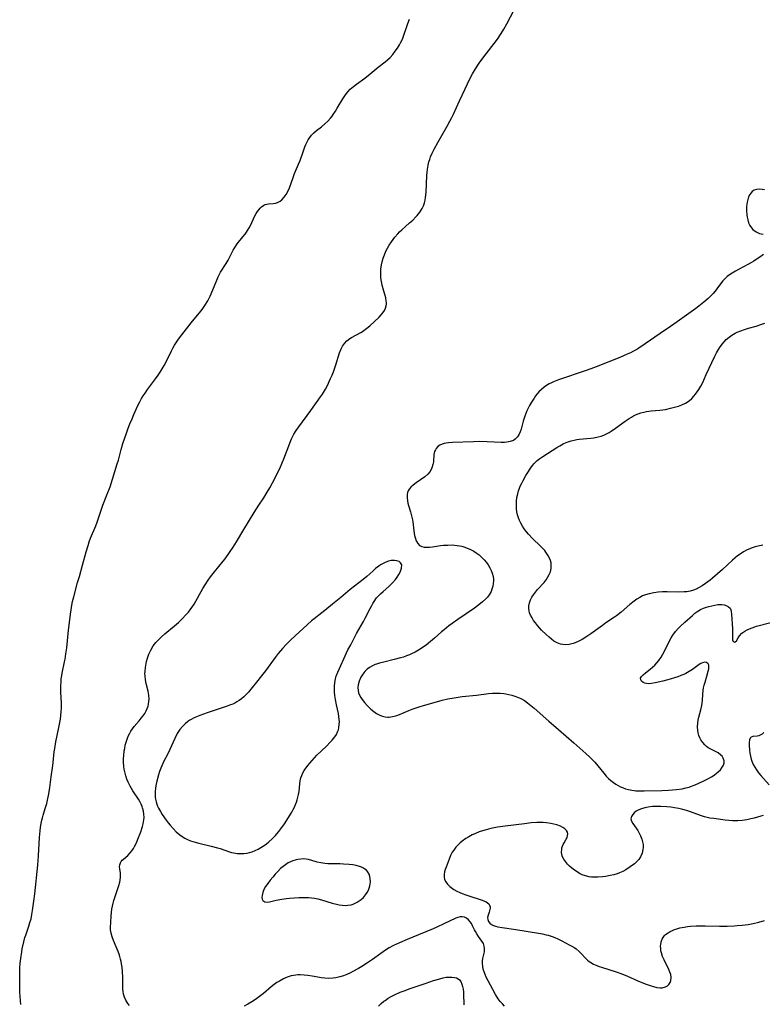
# Model space of a CAD drawing. Units: inches. Extents: x 2082996 to 2084923, y 270402 to 271606.
# Drawn here: x 2083108 to 2083263, y 270818 to 271025 of the extents above; entities that cross this region are included whole.
import ezdxf

# ---------------------------------------------------------------- set-up
doc = ezdxf.new("R2010")
doc.units = ezdxf.units.IN
doc.header["$MEASUREMENT"] = 0
doc.layers.add('c_34_T11S_R19E', color=12, linetype='Continuous')

msp = doc.modelspace()

# ---------------------------------------------------------------- linework, layer by layer
at = {"layer": 'c_34_T11S_R19E'}
for points in [[(2083130.77, 270818.26, 830), (2083130.4, 270818.68, 830), (2083129.97, 270819.35, 830), (2083129.7, 270819.98, 830), (2083129.51, 270820.64, 830), (2083129.42, 270821.16, 830), (2083129.36, 270821.64, 830), (2083129.33, 270822.31, 830), (2083129.33, 270824.08, 830), (2083129.29, 270825.36, 830), (2083129.21, 270826.29, 830), (2083129.11, 270826.96, 830), (2083129.01, 270827.46, 830), (2083128.88, 270827.95, 830), (2083128.64, 270828.77, 830), (2083128.37, 270829.57, 830), (2083127.98, 270830.52, 830), (2083127.37, 270831.89, 830), (2083127.09, 270832.64, 830), (2083126.88, 270833.4, 830), (2083126.8, 270834.11, 830), (2083126.78, 270834.59, 830), (2083126.81, 270835.67, 830), (2083126.9, 270836.96, 830), (2083126.98, 270837.74, 830), (2083127.07, 270838.41, 830), (2083127.19, 270839.08, 830), (2083127.33, 270839.65, 830), (2083127.49, 270840.21, 830), (2083128.5, 270843.38, 830), (2083128.71, 270844.1, 830), (2083128.82, 270844.58, 830), (2083128.88, 270845.03, 830), (2083128.9, 270845.52, 830), (2083128.87, 270845.97, 830), (2083128.73, 270846.84, 830), (2083128.68, 270847.32, 830), (2083128.71, 270847.74, 830), (2083128.86, 270848.15, 830), (2083129.02, 270848.41, 830), (2083129.25, 270848.68, 830), (2083129.49, 270848.92, 830), (2083130.38, 270849.7, 830), (2083130.92, 270850.25, 830), (2083131.25, 270850.67, 830), (2083131.56, 270851.13, 830), (2083131.81, 270851.55, 830), (2083132.19, 270852.29, 830), (2083132.53, 270853.08, 830), (2083133.12, 270854.6, 830), (2083133.5, 270855.74, 830), (2083133.65, 270856.33, 830), (2083133.79, 270857.11, 830), (2083133.82, 270857.65, 830), (2083133.78, 270858.31, 830), (2083133.67, 270858.97, 830), (2083133.5, 270859.63, 830), (2083133.4, 270859.92, 830), (2083133.19, 270860.44, 830), (2083132.93, 270860.95, 830), (2083132.63, 270861.48, 830), (2083131.47, 270863.2, 830), (2083130.89, 270864.2, 830), (2083130.47, 270865.03, 830), (2083130.2, 270865.68, 830), (2083129.98, 270866.33, 830), (2083129.75, 270867.22, 830), (2083129.66, 270867.76, 830), (2083129.59, 270868.3, 830), (2083129.53, 270869.19, 830), (2083129.53, 270870.09, 830), (2083129.56, 270870.58, 830), (2083129.67, 270871.58, 830), (2083129.75, 270872.09, 830), (2083129.88, 270872.75, 830), (2083130.1, 270873.6, 830), (2083130.31, 270874.23, 830), (2083130.56, 270874.83, 830), (2083130.79, 270875.27, 830), (2083131.03, 270875.7, 830), (2083131.37, 270876.2, 830), (2083131.73, 270876.67, 830), (2083132.75, 270877.86, 830), (2083133.22, 270878.42, 830), (2083133.54, 270878.85, 830), (2083133.93, 270879.43, 830), (2083134.23, 270879.95, 830), (2083134.48, 270880.48, 830), (2083134.64, 270880.92, 830), (2083134.75, 270881.38, 830), (2083134.82, 270881.91, 830), (2083134.84, 270882.45, 830), (2083134.77, 270883.28, 830), (2083134.64, 270884.08, 830), (2083134.26, 270885.71, 830), (2083134.11, 270886.46, 830), (2083134, 270887.28, 830), (2083133.99, 270887.74, 830), (2083134, 270888.21, 830), (2083134.09, 270889.04, 830), (2083134.24, 270889.87, 830), (2083134.34, 270890.3, 830), (2083134.54, 270891.01, 830), (2083134.81, 270891.82, 830), (2083135.21, 270892.71, 830), (2083135.74, 270893.59, 830), (2083136.3, 270894.3, 830), (2083136.87, 270894.9, 830), (2083137.48, 270895.48, 830), (2083138.16, 270896.08, 830), (2083140.2, 270897.76, 830), (2083141.03, 270898.5, 830), (2083141.85, 270899.3, 830), (2083142.5, 270899.99, 830), (2083143.09, 270900.68, 830), (2083143.46, 270901.14, 830), (2083143.8, 270901.61, 830), (2083144.29, 270902.35, 830), (2083144.64, 270902.96, 830), (2083145.76, 270905.01, 830), (2083146.1, 270905.59, 830), (2083146.62, 270906.41, 830), (2083147.26, 270907.35, 830), (2083147.75, 270908.03, 830), (2083148.53, 270909.07, 830), (2083150.36, 270911.3, 830), (2083150.77, 270911.83, 830), (2083151.72, 270913.12, 830), (2083152.49, 270914.28, 830), (2083153.16, 270915.37, 830), (2083154.68, 270917.95, 830), (2083156.86, 270921.5, 830), (2083157.86, 270923.08, 830), (2083158.87, 270924.62, 830), (2083159.6, 270925.76, 830), (2083160.16, 270926.7, 830), (2083160.73, 270927.73, 830), (2083161.61, 270929.46, 830), (2083162.38, 270931.11, 830), (2083163.07, 270932.77, 830), (2083164.1, 270935.51, 830), (2083164.39, 270936.24, 830), (2083164.7, 270936.96, 830), (2083165.18, 270937.91, 830), (2083165.66, 270938.71, 830), (2083166.18, 270939.48, 830), (2083168.71, 270942.88, 830), (2083170.78, 270945.75, 830), (2083171.17, 270946.35, 830), (2083171.77, 270947.36, 830), (2083172.27, 270948.29, 830), (2083172.58, 270948.95, 830), (2083172.88, 270949.61, 830), (2083173.19, 270950.32, 830), (2083173.46, 270951.03, 830), (2083173.95, 270952.46, 830), (2083174.74, 270954.98, 830), (2083175.08, 270955.81, 830), (2083175.39, 270956.39, 830), (2083175.76, 270956.92, 830), (2083176.29, 270957.49, 830), (2083176.9, 270957.97, 830), (2083177.22, 270958.18, 830), (2083179.17, 270959.23, 830), (2083179.55, 270959.48, 830), (2083180.46, 270960.14, 830), (2083181.09, 270960.66, 830), (2083182.04, 270961.52, 830), (2083183.02, 270962.48, 830), (2083183.43, 270962.92, 830), (2083183.79, 270963.37, 830), (2083184.12, 270963.86, 830), (2083184.37, 270964.37, 830), (2083184.51, 270964.84, 830), (2083184.56, 270965.18, 830), (2083184.56, 270965.52, 830), (2083184.53, 270965.83, 830), (2083184.4, 270966.48, 830), (2083183.86, 270968.36, 830), (2083183.66, 270969.19, 830), (2083183.51, 270969.95, 830), (2083183.41, 270970.72, 830), (2083183.38, 270971.19, 830), (2083183.37, 270971.64, 830), (2083183.41, 270972.52, 830), (2083183.52, 270973.4, 830), (2083183.66, 270974.05, 830), (2083183.87, 270974.8, 830), (2083184.12, 270975.53, 830), (2083184.44, 270976.28, 830), (2083184.76, 270976.93, 830), (2083185.11, 270977.55, 830), (2083185.59, 270978.25, 830), (2083185.95, 270978.74, 830), (2083186.33, 270979.21, 830), (2083186.93, 270979.91, 830), (2083187.33, 270980.34, 830), (2083187.75, 270980.75, 830), (2083188.55, 270981.48, 830), (2083189.39, 270982.19, 830), (2083190.08, 270982.81, 830), (2083190.72, 270983.45, 830), (2083191.01, 270983.77, 830), (2083191.55, 270984.46, 830), (2083192.01, 270985.2, 830), (2083192.29, 270985.79, 830), (2083192.51, 270986.4, 830), (2083192.65, 270986.95, 830), (2083192.75, 270987.51, 830), (2083192.85, 270988.56, 830), (2083193.01, 270992.11, 830), (2083193.07, 270992.79, 830), (2083193.16, 270993.46, 830), (2083193.31, 270994.32, 830), (2083193.47, 270994.98, 830), (2083193.63, 270995.51, 830), (2083193.81, 270996.03, 830), (2083194.16, 270996.84, 830), (2083194.55, 270997.64, 830), (2083195.33, 270999.08, 830), (2083197.29, 271002.48, 830), (2083197.87, 271003.52, 830), (2083198.27, 271004.31, 830), (2083198.58, 271004.97, 830), (2083199.84, 271007.81, 830), (2083201.06, 271010.29, 830), (2083202.05, 271012.4, 830), (2083202.59, 271013.46, 830), (2083203.2, 271014.49, 830), (2083203.98, 271015.64, 830), (2083204.76, 271016.69, 830), (2083207.81, 271020.71, 830), (2083208.6, 271021.86, 830), (2083209.16, 271022.77, 830), (2083209.8, 271023.93, 830), (2083211.99, 271028.2, 830)], [(2083107.97, 270818.47, 828), (2083107.83, 270820.11, 828), (2083107.78, 270821.13, 828), (2083107.76, 270822.15, 828), (2083107.77, 270823.78, 828), (2083107.82, 270826.13, 828), (2083107.88, 270827.13, 828), (2083107.98, 270828.11, 828), (2083108.19, 270829.48, 828), (2083108.31, 270830.12, 828), (2083108.61, 270831.55, 828), (2083108.86, 270832.5, 828), (2083109.01, 270832.98, 828), (2083109.67, 270834.86, 828), (2083109.9, 270835.6, 828), (2083110.13, 270836.43, 828), (2083110.3, 270837.29, 828), (2083110.45, 270838.16, 828), (2083110.72, 270840.13, 828), (2083110.91, 270841.65, 828), (2083111.55, 270847.61, 828), (2083111.7, 270849.58, 828), (2083111.9, 270853.45, 828), (2083112.04, 270854.86, 828), (2083112.14, 270855.59, 828), (2083112.26, 270856.34, 828), (2083112.41, 270857.06, 828), (2083112.53, 270857.57, 828), (2083112.67, 270858.09, 828), (2083113.16, 270859.71, 828), (2083113.41, 270860.59, 828), (2083113.57, 270861.24, 828), (2083113.83, 270862.57, 828), (2083114.04, 270863.91, 828), (2083114.34, 270866.14, 828), (2083114.69, 270868.55, 828), (2083114.77, 270869.18, 828), (2083115, 270871.42, 828), (2083115.09, 270872.12, 828), (2083115.33, 270873.47, 828), (2083115.97, 270876.48, 828), (2083116.28, 270878.22, 828), (2083116.39, 270879, 828), (2083116.47, 270879.79, 828), (2083116.52, 270880.58, 828), (2083116.52, 270881.63, 828), (2083116.39, 270883.84, 828), (2083116.37, 270884.61, 828), (2083116.37, 270885.31, 828), (2083116.41, 270886.01, 828), (2083116.47, 270886.71, 828), (2083116.56, 270887.37, 828), (2083116.66, 270887.9, 828), (2083117.16, 270890.26, 828), (2083117.26, 270890.83, 828), (2083117.44, 270891.93, 828), (2083117.6, 270893.19, 828), (2083117.96, 270896.87, 828), (2083118.16, 270898.49, 828), (2083118.38, 270900.22, 828), (2083118.51, 270901.11, 828), (2083118.69, 270902.11, 828), (2083118.85, 270902.9, 828), (2083119.09, 270903.85, 828), (2083119.88, 270906.83, 828), (2083120.25, 270908.15, 828), (2083120.93, 270910.49, 828), (2083121.67, 270913.26, 828), (2083122.08, 270914.64, 828), (2083122.34, 270915.39, 828), (2083122.62, 270916.13, 828), (2083123.67, 270918.72, 828), (2083123.96, 270919.49, 828), (2083125.2, 270923.05, 828), (2083126.11, 270925.34, 828), (2083126.68, 270926.94, 828), (2083128.2, 270931.72, 828), (2083128.42, 270932.49, 828), (2083129.01, 270934.75, 828), (2083129.39, 270935.99, 828), (2083130.12, 270938.17, 828), (2083130.48, 270939.19, 828), (2083130.84, 270940.1, 828), (2083131.28, 270941.18, 828), (2083131.66, 270942.06, 828), (2083132.24, 270943.34, 828), (2083132.59, 270944.08, 828), (2083132.94, 270944.74, 828), (2083133.3, 270945.39, 828), (2083133.64, 270945.95, 828), (2083134, 270946.5, 828), (2083134.54, 270947.28, 828), (2083136.23, 270949.56, 828), (2083136.74, 270950.29, 828), (2083137.17, 270950.92, 828), (2083137.62, 270951.63, 828), (2083138.04, 270952.35, 828), (2083138.28, 270952.81, 828), (2083139.55, 270955.42, 828), (2083139.83, 270955.97, 828), (2083140.17, 270956.56, 828), (2083140.74, 270957.45, 828), (2083141.03, 270957.87, 828), (2083141.69, 270958.75, 828), (2083143.66, 270961.28, 828), (2083145.34, 270963.26, 828), (2083145.73, 270963.76, 828), (2083146.12, 270964.28, 828), (2083146.55, 270964.93, 828), (2083147.13, 270965.91, 828), (2083147.62, 270966.88, 828), (2083148.23, 270968.21, 828), (2083149.04, 270970.24, 828), (2083149.33, 270970.91, 828), (2083149.53, 270971.3, 828), (2083149.84, 270971.87, 828), (2083151, 270973.7, 828), (2083151.39, 270974.39, 828), (2083152.48, 270976.5, 828), (2083152.81, 270977.06, 828), (2083153.33, 270977.79, 828), (2083154.51, 270979.25, 828), (2083154.97, 270979.85, 828), (2083155.24, 270980.23, 828), (2083155.48, 270980.61, 828), (2083155.8, 270981.19, 828), (2083156.06, 270981.69, 828), (2083157.01, 270983.65, 828), (2083157.31, 270984.18, 828), (2083157.56, 270984.58, 828), (2083157.84, 270984.96, 828), (2083158.13, 270985.31, 828), (2083158.37, 270985.54, 828), (2083158.88, 270985.9, 828), (2083159.19, 270986.03, 828), (2083159.51, 270986.11, 828), (2083159.89, 270986.17, 828), (2083160.87, 270986.25, 828), (2083161.38, 270986.35, 828), (2083161.89, 270986.55, 828), (2083162.28, 270986.78, 828), (2083162.66, 270987.07, 828), (2083163.17, 270987.63, 828), (2083163.56, 270988.18, 828), (2083163.91, 270988.79, 828), (2083164.25, 270989.55, 828), (2083164.52, 270990.29, 828), (2083165.08, 270991.93, 828), (2083165.31, 270992.52, 828), (2083166.17, 270994.53, 828), (2083166.46, 270995.28, 828), (2083167.09, 270997.1, 828), (2083167.47, 270998.16, 828), (2083167.66, 270998.61, 828), (2083167.87, 270999.06, 828), (2083168.18, 270999.61, 828), (2083168.53, 271000.13, 828), (2083168.89, 271000.56, 828), (2083169.39, 271001.07, 828), (2083169.94, 271001.54, 828), (2083170.95, 271002.36, 828), (2083171.67, 271002.97, 828), (2083172.27, 271003.55, 828), (2083172.84, 271004.17, 828), (2083173.17, 271004.58, 828), (2083173.42, 271004.92, 828), (2083173.86, 271005.58, 828), (2083174.27, 271006.25, 828), (2083175.41, 271008.17, 828), (2083175.7, 271008.62, 828), (2083176, 271009.07, 828), (2083176.46, 271009.66, 828), (2083176.95, 271010.19, 828), (2083177.63, 271010.79, 828), (2083178.29, 271011.3, 828), (2083180.01, 271012.55, 828), (2083181.18, 271013.43, 828), (2083182.85, 271014.81, 828), (2083184.3, 271015.94, 828), (2083184.8, 271016.35, 828), (2083185.35, 271016.89, 828), (2083185.9, 271017.52, 828), (2083186.42, 271018.18, 828), (2083186.88, 271018.83, 828), (2083187.3, 271019.51, 828), (2083187.53, 271019.93, 828), (2083187.89, 271020.71, 828), (2083188.21, 271021.51, 828), (2083188.98, 271023.78, 828), (2083189.25, 271024.51, 828), (2083189.41, 271024.91, 828)], [(2083263.75, 270989.12, 830), (2083263.24, 270989.23, 830), (2083262.59, 270989.27, 830), (2083262.07, 270989.19, 830), (2083261.59, 270989.03, 830), (2083261.17, 270988.77, 830), (2083260.86, 270988.46, 830), (2083260.63, 270988.15, 830), (2083260.4, 270987.66, 830), (2083260.21, 270987.12, 830), (2083260.08, 270986.53, 830), (2083260.02, 270986.11, 830), (2083259.97, 270985.57, 830), (2083259.96, 270984.74, 830), (2083260.02, 270983.92, 830), (2083260.09, 270983.42, 830), (2083260.21, 270982.86, 830), (2083260.41, 270982.25, 830), (2083260.67, 270981.67, 830), (2083261.01, 270981.16, 830), (2083261.32, 270980.82, 830), (2083262, 270980.31, 830), (2083262.66, 270980.01, 830), (2083263.05, 270979.89, 830), (2083263.44, 270979.81, 830)], [(2083263.53, 270975.6, 830), (2083262.77, 270975.04, 830), (2083262.02, 270974.51, 830), (2083261.53, 270974.19, 830), (2083261.02, 270973.89, 830), (2083260.41, 270973.54, 830), (2083258.29, 270972.45, 830), (2083257.65, 270972.1, 830), (2083256.94, 270971.68, 830), (2083256.42, 270971.34, 830), (2083255.94, 270970.97, 830), (2083255.49, 270970.57, 830), (2083255.04, 270970.08, 830), (2083254.75, 270969.7, 830), (2083253.78, 270968.38, 830), (2083253.39, 270967.9, 830), (2083252.99, 270967.43, 830), (2083252.55, 270966.97, 830), (2083251.92, 270966.37, 830), (2083251, 270965.57, 830), (2083249.98, 270964.78, 830), (2083249.33, 270964.3, 830), (2083245.42, 270961.47, 830), (2083244.08, 270960.53, 830), (2083241.85, 270959.01, 830), (2083238.76, 270956.85, 830), (2083237.42, 270955.97, 830), (2083236.99, 270955.71, 830), (2083236.28, 270955.32, 830), (2083235.64, 270955, 830), (2083235, 270954.7, 830), (2083233.42, 270954.03, 830), (2083228.51, 270952.06, 830), (2083227.33, 270951.6, 830), (2083226.42, 270951.27, 830), (2083220.56, 270949.29, 830), (2083219.55, 270948.91, 830), (2083219.1, 270948.71, 830), (2083218.66, 270948.49, 830), (2083218.1, 270948.17, 830), (2083217.57, 270947.79, 830), (2083217, 270947.31, 830), (2083216.48, 270946.78, 830), (2083216.14, 270946.39, 830), (2083215.8, 270945.94, 830), (2083215.47, 270945.47, 830), (2083214.93, 270944.64, 830), (2083214.54, 270943.98, 830), (2083214.23, 270943.41, 830), (2083213.96, 270942.83, 830), (2083213.72, 270942.27, 830), (2083213.51, 270941.7, 830), (2083213.21, 270940.69, 830), (2083212.75, 270938.97, 830), (2083212.58, 270938.46, 830), (2083212.37, 270937.97, 830), (2083212, 270937.37, 830), (2083211.52, 270936.88, 830), (2083211.15, 270936.64, 830), (2083210.49, 270936.38, 830), (2083209.76, 270936.24, 830), (2083209.29, 270936.2, 830), (2083208.58, 270936.19, 830), (2083205.66, 270936.36, 830), (2083204.13, 270936.39, 830), (2083202.78, 270936.37, 830), (2083198.42, 270936.19, 830), (2083197.56, 270936.12, 830), (2083197.1, 270936.05, 830), (2083196.66, 270935.97, 830), (2083196.2, 270935.84, 830), (2083195.76, 270935.66, 830), (2083195.38, 270935.41, 830), (2083194.97, 270934.97, 830), (2083194.8, 270934.67, 830), (2083194.65, 270934.28, 830), (2083194.52, 270933.65, 830), (2083194.39, 270932.16, 830), (2083194.29, 270931.6, 830), (2083194.09, 270930.9, 830), (2083193.71, 270930.12, 830), (2083193.25, 270929.54, 830), (2083192.57, 270928.97, 830), (2083190.77, 270927.78, 830), (2083190.13, 270927.28, 830), (2083189.7, 270926.87, 830), (2083189.34, 270926.42, 830), (2083189.13, 270926.05, 830), (2083188.99, 270925.72, 830), (2083188.9, 270925.28, 830), (2083188.87, 270924.62, 830), (2083188.95, 270923.94, 830), (2083189.06, 270923.49, 830), (2083189.19, 270923.01, 830), (2083189.6, 270921.68, 830), (2083189.84, 270920.82, 830), (2083190.02, 270919.98, 830), (2083190.09, 270919.56, 830), (2083190.28, 270917.68, 830), (2083190.34, 270917.22, 830), (2083190.43, 270916.73, 830), (2083190.55, 270916.26, 830), (2083190.81, 270915.57, 830), (2083191.11, 270915.03, 830), (2083191.48, 270914.65, 830), (2083191.97, 270914.39, 830), (2083192.47, 270914.29, 830), (2083193, 270914.26, 830), (2083193.57, 270914.28, 830), (2083194.18, 270914.35, 830), (2083195.9, 270914.59, 830), (2083196.54, 270914.66, 830), (2083197.44, 270914.72, 830), (2083198.32, 270914.73, 830), (2083198.84, 270914.7, 830), (2083199.37, 270914.65, 830), (2083199.85, 270914.58, 830), (2083200.32, 270914.47, 830), (2083200.98, 270914.28, 830), (2083201.5, 270914.09, 830), (2083202, 270913.86, 830), (2083202.44, 270913.64, 830), (2083202.87, 270913.4, 830), (2083203.33, 270913.1, 830), (2083203.95, 270912.64, 830), (2083204.53, 270912.13, 830), (2083205.04, 270911.6, 830), (2083205.5, 270911.04, 830), (2083205.83, 270910.58, 830), (2083206.22, 270909.95, 830), (2083206.49, 270909.39, 830), (2083206.71, 270908.82, 830), (2083206.9, 270908.09, 830), (2083206.95, 270907.64, 830), (2083206.97, 270907.18, 830), (2083206.93, 270906.64, 830), (2083206.84, 270906.11, 830), (2083206.65, 270905.46, 830), (2083206.46, 270904.98, 830), (2083206.04, 270904.25, 830), (2083205.72, 270903.82, 830), (2083205.36, 270903.41, 830), (2083204.69, 270902.78, 830), (2083203.94, 270902.19, 830), (2083203, 270901.51, 830), (2083199.52, 270899.12, 830), (2083198.35, 270898.29, 830), (2083197.64, 270897.76, 830), (2083196.62, 270896.96, 830), (2083196.07, 270896.5, 830), (2083194.63, 270895.22, 830), (2083193.82, 270894.52, 830), (2083192.85, 270893.76, 830), (2083192.3, 270893.37, 830), (2083191.64, 270892.93, 830), (2083190.55, 270892.28, 830), (2083189.81, 270891.91, 830), (2083189.36, 270891.71, 830), (2083188.77, 270891.47, 830), (2083188.16, 270891.25, 830), (2083187.54, 270891.06, 830), (2083186.21, 270890.72, 830), (2083184.01, 270890.2, 830), (2083183.11, 270889.95, 830), (2083182.51, 270889.75, 830), (2083182.23, 270889.65, 830), (2083181.61, 270889.38, 830), (2083181.03, 270889.07, 830), (2083180.51, 270888.7, 830), (2083180.03, 270888.22, 830), (2083179.62, 270887.68, 830), (2083179.22, 270887.01, 830), (2083178.85, 270886.18, 830), (2083178.63, 270885.43, 830), (2083178.57, 270884.84, 830), (2083178.61, 270884.26, 830), (2083178.73, 270883.76, 830), (2083178.93, 270883.28, 830), (2083179.18, 270882.8, 830), (2083179.49, 270882.34, 830), (2083179.97, 270881.72, 830), (2083180.55, 270881.08, 830), (2083180.93, 270880.69, 830), (2083181.32, 270880.31, 830), (2083181.89, 270879.84, 830), (2083182.48, 270879.44, 830), (2083182.92, 270879.19, 830), (2083183.33, 270879.02, 830), (2083183.74, 270878.87, 830), (2083184.28, 270878.74, 830), (2083184.84, 270878.68, 830), (2083185.16, 270878.68, 830), (2083185.48, 270878.7, 830), (2083186.2, 270878.83, 830), (2083186.77, 270879, 830), (2083187.33, 270879.21, 830), (2083189.23, 270880.02, 830), (2083189.94, 270880.3, 830), (2083191.4, 270880.81, 830), (2083192.33, 270881.11, 830), (2083195.04, 270881.87, 830), (2083196.24, 270882.19, 830), (2083197.43, 270882.47, 830), (2083198.75, 270882.71, 830), (2083200.41, 270882.95, 830), (2083203.39, 270883.27, 830), (2083205.91, 270883.59, 830), (2083206.8, 270883.66, 830), (2083207.6, 270883.69, 830), (2083208.39, 270883.68, 830), (2083209.17, 270883.61, 830), (2083209.57, 270883.56, 830), (2083210.2, 270883.43, 830), (2083210.82, 270883.28, 830), (2083211.42, 270883.08, 830), (2083212.21, 270882.77, 830), (2083212.83, 270882.46, 830), (2083213.44, 270882.11, 830), (2083214.12, 270881.63, 830), (2083214.78, 270881.12, 830), (2083215.5, 270880.51, 830), (2083218.56, 270877.83, 830), (2083220.62, 270876.06, 830), (2083223.78, 270873.24, 830), (2083226.3, 270871.05, 830), (2083227.17, 270870.26, 830), (2083227.86, 270869.58, 830), (2083228.19, 270869.21, 830), (2083230.1, 270866.9, 830), (2083230.6, 270866.32, 830), (2083231.07, 270865.83, 830), (2083231.56, 270865.36, 830), (2083232.08, 270864.94, 830), (2083232.6, 270864.58, 830), (2083233.08, 270864.31, 830), (2083233.57, 270864.07, 830), (2083233.98, 270863.9, 830), (2083234.63, 270863.67, 830), (2083235.27, 270863.49, 830), (2083235.93, 270863.34, 830), (2083236.41, 270863.26, 830), (2083236.79, 270863.22, 830), (2083237.83, 270863.19, 830), (2083238.52, 270863.19, 830), (2083242.21, 270863.28, 830), (2083243.63, 270863.35, 830), (2083244.46, 270863.41, 830), (2083245.28, 270863.49, 830), (2083246.5, 270863.67, 830), (2083247.23, 270863.82, 830), (2083247.95, 270864.01, 830), (2083248.44, 270864.17, 830), (2083249.22, 270864.46, 830), (2083249.98, 270864.79, 830), (2083251.06, 270865.32, 830), (2083251.87, 270865.75, 830), (2083252.61, 270866.17, 830), (2083253.17, 270866.52, 830), (2083253.69, 270866.89, 830), (2083254.05, 270867.18, 830), (2083254.51, 270867.65, 830), (2083254.88, 270868.14, 830), (2083255.14, 270868.62, 830), (2083255.27, 270869.11, 830), (2083255.26, 270869.53, 830), (2083255.09, 270870.06, 830), (2083254.84, 270870.45, 830), (2083254.59, 270870.71, 830), (2083254, 270871.16, 830), (2083253.48, 270871.44, 830), (2083252.48, 270871.92, 830), (2083251.94, 270872.24, 830), (2083251.58, 270872.51, 830), (2083251.21, 270872.84, 830), (2083250.79, 270873.34, 830), (2083250.42, 270873.89, 830), (2083250.19, 270874.34, 830), (2083249.99, 270874.83, 830), (2083249.84, 270875.34, 830), (2083249.75, 270875.89, 830), (2083249.7, 270876.63, 830), (2083249.74, 270877.39, 830), (2083249.82, 270877.99, 830), (2083249.97, 270878.66, 830), (2083250.39, 270880.2, 830), (2083250.59, 270881.07, 830), (2083250.68, 270881.6, 830), (2083250.74, 270882.2, 830), (2083250.82, 270883.43, 830), (2083250.9, 270884.28, 830), (2083250.98, 270884.8, 830), (2083251.09, 270885.32, 830), (2083251.28, 270886, 830), (2083251.68, 270887.27, 830), (2083251.96, 270888.26, 830), (2083252.06, 270888.76, 830), (2083252.09, 270889.19, 830), (2083252.05, 270889.56, 830), (2083251.93, 270889.85, 830), (2083251.61, 270890.11, 830), (2083251.23, 270890.18, 830), (2083250.72, 270890.06, 830), (2083250.37, 270889.89, 830), (2083250.02, 270889.66, 830), (2083248.66, 270888.63, 830), (2083247.98, 270888.2, 830), (2083247.28, 270887.82, 830), (2083246.82, 270887.6, 830), (2083246.22, 270887.35, 830), (2083245.6, 270887.12, 830), (2083244.91, 270886.9, 830), (2083244, 270886.62, 830), (2083242.41, 270886.2, 830), (2083240.81, 270885.83, 830), (2083240.09, 270885.69, 830), (2083239.44, 270885.65, 830), (2083239.03, 270885.69, 830), (2083238.66, 270885.78, 830), (2083238.33, 270885.92, 830), (2083238, 270886.16, 830), (2083237.81, 270886.44, 830), (2083237.79, 270886.83, 830), (2083237.94, 270887.14, 830), (2083238.3, 270887.53, 830), (2083238.8, 270887.94, 830), (2083239.8, 270888.7, 830), (2083240.3, 270889.12, 830), (2083240.75, 270889.55, 830), (2083241.19, 270890.01, 830), (2083241.61, 270890.53, 830), (2083242.08, 270891.22, 830), (2083242.45, 270891.84, 830), (2083242.79, 270892.49, 830), (2083243.65, 270894.24, 830), (2083244.2, 270895.27, 830), (2083244.55, 270895.83, 830), (2083245.1, 270896.58, 830), (2083245.65, 270897.22, 830), (2083246.08, 270897.66, 830), (2083247.04, 270898.57, 830), (2083248.62, 270899.98, 830), (2083249.17, 270900.43, 830), (2083249.74, 270900.84, 830), (2083250.35, 270901.18, 830), (2083250.98, 270901.46, 830), (2083251.62, 270901.69, 830), (2083252.06, 270901.82, 830), (2083252.71, 270902, 830), (2083253.35, 270902.13, 830), (2083253.96, 270902.22, 830), (2083254.31, 270902.24, 830), (2083254.78, 270902.24, 830), (2083255.28, 270902.17, 830), (2083255.74, 270902.03, 830), (2083256.2, 270901.77, 830), (2083256.51, 270901.46, 830), (2083256.67, 270901.14, 830), (2083256.77, 270900.8, 830), (2083256.85, 270900.25, 830), (2083257.01, 270897.16, 830), (2083257.04, 270895.27, 830), (2083257.06, 270894.86, 830), (2083257.15, 270894.5, 830), (2083257.52, 270894.35, 830), (2083257.84, 270894.64, 830), (2083258.2, 270895.27, 830), (2083258.47, 270895.67, 830), (2083258.99, 270896.23, 830), (2083259.6, 270896.68, 830), (2083260.09, 270896.95, 830), (2083260.62, 270897.19, 830), (2083261.13, 270897.39, 830), (2083262.09, 270897.69, 830), (2083265.03, 270898.5, 830)], [(2083263.37, 270914.68, 830), (2083262.67, 270914.55, 830), (2083261.8, 270914.34, 830), (2083260.94, 270914.07, 830), (2083260.63, 270913.95, 830), (2083260.07, 270913.69, 830), (2083259.34, 270913.28, 830), (2083258.63, 270912.82, 830), (2083258.11, 270912.45, 830), (2083257.6, 270912.05, 830), (2083257, 270911.54, 830), (2083254.94, 270909.6, 830), (2083253.91, 270908.68, 830), (2083252.84, 270907.74, 830), (2083252.35, 270907.33, 830), (2083251.88, 270906.97, 830), (2083251.41, 270906.64, 830), (2083250.68, 270906.16, 830), (2083250.03, 270905.79, 830), (2083249.39, 270905.46, 830), (2083248.87, 270905.23, 830), (2083248.2, 270905.02, 830), (2083247.48, 270904.92, 830), (2083246.91, 270904.88, 830), (2083245.7, 270904.86, 830), (2083243.37, 270904.9, 830), (2083242.34, 270904.88, 830), (2083241.44, 270904.82, 830), (2083240.55, 270904.72, 830), (2083239.55, 270904.52, 830), (2083238.79, 270904.29, 830), (2083238.18, 270904.04, 830), (2083237.6, 270903.75, 830), (2083237.03, 270903.39, 830), (2083236.47, 270902.98, 830), (2083235.53, 270902.22, 830), (2083233.7, 270900.64, 830), (2083232.77, 270899.89, 830), (2083232.31, 270899.57, 830), (2083230.54, 270898.42, 830), (2083229.78, 270897.87, 830), (2083227.37, 270896.09, 830), (2083226.34, 270895.41, 830), (2083225.56, 270894.93, 830), (2083224.84, 270894.54, 830), (2083224.11, 270894.22, 830), (2083223.66, 270894.07, 830), (2083222.85, 270893.89, 830), (2083222.05, 270893.83, 830), (2083221.47, 270893.87, 830), (2083220.98, 270893.97, 830), (2083220.28, 270894.23, 830), (2083219.62, 270894.59, 830), (2083219.1, 270894.97, 830), (2083218.61, 270895.38, 830), (2083218, 270895.94, 830), (2083217.06, 270896.86, 830), (2083216.61, 270897.34, 830), (2083216.18, 270897.86, 830), (2083215.77, 270898.39, 830), (2083215.39, 270898.92, 830), (2083215.05, 270899.46, 830), (2083214.76, 270899.99, 830), (2083214.54, 270900.54, 830), (2083214.44, 270900.93, 830), (2083214.37, 270901.45, 830), (2083214.38, 270901.98, 830), (2083214.51, 270902.61, 830), (2083214.76, 270903.23, 830), (2083215.04, 270903.76, 830), (2083215.37, 270904.29, 830), (2083215.8, 270904.86, 830), (2083216.23, 270905.37, 830), (2083217.56, 270906.87, 830), (2083217.98, 270907.39, 830), (2083218.32, 270907.88, 830), (2083218.67, 270908.52, 830), (2083218.89, 270909.09, 830), (2083219.04, 270909.77, 830), (2083219.08, 270910.38, 830), (2083219.03, 270910.98, 830), (2083218.91, 270911.47, 830), (2083218.73, 270911.95, 830), (2083218.39, 270912.61, 830), (2083217.96, 270913.24, 830), (2083217.71, 270913.54, 830), (2083217.4, 270913.9, 830), (2083216.85, 270914.46, 830), (2083215.16, 270916.07, 830), (2083214.3, 270916.96, 830), (2083213.87, 270917.47, 830), (2083213.41, 270918.09, 830), (2083213.02, 270918.68, 830), (2083212.68, 270919.28, 830), (2083212.4, 270919.87, 830), (2083212.19, 270920.41, 830), (2083212.01, 270921.04, 830), (2083211.88, 270921.65, 830), (2083211.8, 270922.28, 830), (2083211.77, 270923.21, 830), (2083211.81, 270923.87, 830), (2083211.9, 270924.67, 830), (2083212.06, 270925.46, 830), (2083212.21, 270926.04, 830), (2083212.34, 270926.42, 830), (2083212.59, 270927.04, 830), (2083212.88, 270927.66, 830), (2083213.19, 270928.26, 830), (2083213.75, 270929.26, 830), (2083214.28, 270930.12, 830), (2083214.73, 270930.79, 830), (2083215.21, 270931.43, 830), (2083215.46, 270931.72, 830), (2083215.8, 270932.07, 830), (2083216.15, 270932.39, 830), (2083216.7, 270932.82, 830), (2083217.29, 270933.23, 830), (2083220.26, 270935.14, 830), (2083220.89, 270935.52, 830), (2083221.6, 270935.9, 830), (2083222.22, 270936.17, 830), (2083222.85, 270936.4, 830), (2083223.28, 270936.53, 830), (2083223.86, 270936.68, 830), (2083224.44, 270936.79, 830), (2083224.94, 270936.86, 830), (2083227.35, 270937.07, 830), (2083227.99, 270937.17, 830), (2083228.9, 270937.36, 830), (2083229.51, 270937.54, 830), (2083230.1, 270937.76, 830), (2083230.8, 270938.08, 830), (2083231.22, 270938.32, 830), (2083231.63, 270938.57, 830), (2083232.5, 270939.17, 830), (2083234.57, 270940.67, 830), (2083235.41, 270941.24, 830), (2083235.85, 270941.51, 830), (2083236.28, 270941.75, 830), (2083236.72, 270941.96, 830), (2083237.26, 270942.19, 830), (2083237.83, 270942.39, 830), (2083238.49, 270942.57, 830), (2083239, 270942.68, 830), (2083239.5, 270942.77, 830), (2083240.03, 270942.83, 830), (2083241.79, 270942.98, 830), (2083242.42, 270943.05, 830), (2083242.97, 270943.14, 830), (2083244.05, 270943.37, 830), (2083244.58, 270943.5, 830), (2083245.69, 270943.84, 830), (2083246.45, 270944.12, 830), (2083247.17, 270944.45, 830), (2083247.98, 270944.96, 830), (2083248.51, 270945.43, 830), (2083248.92, 270945.87, 830), (2083249.3, 270946.34, 830), (2083249.64, 270946.8, 830), (2083249.97, 270947.29, 830), (2083250.38, 270947.98, 830), (2083250.79, 270948.8, 830), (2083251.55, 270950.46, 830), (2083253.35, 270954.26, 830), (2083253.7, 270954.95, 830), (2083254.31, 270956, 830), (2083254.84, 270956.78, 830), (2083255.27, 270957.31, 830), (2083255.74, 270957.79, 830), (2083256.3, 270958.27, 830), (2083256.89, 270958.68, 830), (2083257.62, 270959.1, 830), (2083258.02, 270959.29, 830), (2083258.78, 270959.6, 830), (2083259.55, 270959.88, 830), (2083260.39, 270960.14, 830), (2083261.99, 270960.6, 830), (2083263.15, 270960.96, 830), (2083263.79, 270961.21, 830)], [(2083263.57, 270875.43, 830), (2083263.23, 270875.08, 830), (2083262.86, 270874.87, 830), (2083262.53, 270874.76, 830), (2083262.19, 270874.7, 830), (2083261.29, 270874.62, 830), (2083260.92, 270874.45, 830), (2083260.73, 270874.22, 830), (2083260.59, 270873.9, 830), (2083260.5, 270873.35, 830), (2083260.5, 270872.72, 830), (2083260.57, 270871.82, 830), (2083260.66, 270871.13, 830), (2083260.77, 270870.51, 830), (2083260.94, 270869.88, 830), (2083261.08, 270869.45, 830), (2083261.39, 270868.73, 830), (2083261.71, 270868.15, 830), (2083262.06, 270867.59, 830), (2083262.48, 270867.02, 830), (2083262.93, 270866.46, 830), (2083264.74, 270864.45, 830)], [(2083263.42, 270858.07, 830), (2083262.93, 270857.89, 830), (2083262.27, 270857.68, 830), (2083261.59, 270857.49, 830), (2083260.89, 270857.33, 830), (2083260.03, 270857.17, 830), (2083259.09, 270857.03, 830), (2083258.15, 270856.95, 830), (2083257.59, 270856.93, 830), (2083257.03, 270856.94, 830), (2083256.26, 270857, 830), (2083255.49, 270857.08, 830), (2083253.14, 270857.39, 830), (2083252.26, 270857.52, 830), (2083251.75, 270857.61, 830), (2083251.18, 270857.76, 830), (2083250.32, 270858.04, 830), (2083248.26, 270858.79, 830), (2083247.43, 270859.07, 830), (2083246.61, 270859.3, 830), (2083245.77, 270859.49, 830), (2083244.92, 270859.66, 830), (2083244.11, 270859.78, 830), (2083243.28, 270859.86, 830), (2083242.05, 270859.94, 830), (2083241.14, 270859.95, 830), (2083240.25, 270859.91, 830), (2083239.38, 270859.81, 830), (2083238.67, 270859.66, 830), (2083238, 270859.46, 830), (2083237.39, 270859.21, 830), (2083236.89, 270858.94, 830), (2083236.46, 270858.63, 830), (2083236.13, 270858.29, 830), (2083235.86, 270857.84, 830), (2083235.76, 270857.37, 830), (2083235.88, 270856.87, 830), (2083236.17, 270856.35, 830), (2083237.18, 270854.91, 830), (2083237.5, 270854.38, 830), (2083237.78, 270853.82, 830), (2083238.04, 270853.11, 830), (2083238.19, 270852.53, 830), (2083238.29, 270851.95, 830), (2083238.31, 270851.37, 830), (2083238.28, 270850.94, 830), (2083238.1, 270850.14, 830), (2083237.77, 270849.39, 830), (2083237.41, 270848.86, 830), (2083236.98, 270848.38, 830), (2083236.48, 270847.93, 830), (2083235.62, 270847.26, 830), (2083234.7, 270846.68, 830), (2083234.04, 270846.34, 830), (2083233.35, 270846.04, 830), (2083232.87, 270845.86, 830), (2083232.16, 270845.64, 830), (2083231.44, 270845.46, 830), (2083230.44, 270845.27, 830), (2083229.78, 270845.18, 830), (2083228.85, 270845.1, 830), (2083227.93, 270845.1, 830), (2083227.47, 270845.14, 830), (2083227.03, 270845.2, 830), (2083226.28, 270845.39, 830), (2083225.55, 270845.65, 830), (2083224.99, 270845.92, 830), (2083224.48, 270846.22, 830), (2083223.92, 270846.61, 830), (2083223.38, 270847.02, 830), (2083222.92, 270847.43, 830), (2083222.49, 270847.85, 830), (2083222.05, 270848.38, 830), (2083221.69, 270848.93, 830), (2083221.46, 270849.41, 830), (2083221.31, 270849.9, 830), (2083221.24, 270850.39, 830), (2083221.26, 270850.89, 830), (2083221.32, 270851.25, 830), (2083221.43, 270851.61, 830), (2083221.58, 270851.97, 830), (2083221.76, 270852.32, 830), (2083222.2, 270853.06, 830), (2083222.39, 270853.45, 830), (2083222.51, 270853.84, 830), (2083222.54, 270854.22, 830), (2083222.45, 270854.58, 830), (2083222.25, 270854.92, 830), (2083221.95, 270855.24, 830), (2083221.53, 270855.53, 830), (2083221.03, 270855.79, 830), (2083220.27, 270856.07, 830), (2083219.65, 270856.24, 830), (2083218.99, 270856.38, 830), (2083218.05, 270856.51, 830), (2083217.39, 270856.55, 830), (2083216.72, 270856.57, 830), (2083216.04, 270856.56, 830), (2083214.85, 270856.48, 830), (2083213.46, 270856.32, 830), (2083209.4, 270855.82, 830), (2083207.83, 270855.59, 830), (2083207.12, 270855.47, 830), (2083206.41, 270855.32, 830), (2083205.45, 270855.07, 830), (2083204.71, 270854.85, 830), (2083203.99, 270854.61, 830), (2083203.07, 270854.24, 830), (2083202.51, 270853.97, 830), (2083201.85, 270853.61, 830), (2083201.21, 270853.21, 830), (2083200.44, 270852.67, 830), (2083200, 270852.31, 830), (2083199.58, 270851.93, 830), (2083199.08, 270851.39, 830), (2083198.64, 270850.82, 830), (2083198.36, 270850.38, 830), (2083198, 270849.65, 830), (2083197.69, 270848.91, 830), (2083197.04, 270847.2, 830), (2083196.87, 270846.72, 830), (2083196.73, 270846.26, 830), (2083196.63, 270845.72, 830), (2083196.62, 270845.19, 830), (2083196.73, 270844.67, 830), (2083196.97, 270844.17, 830), (2083197.35, 270843.64, 830), (2083197.84, 270843.17, 830), (2083198.13, 270842.94, 830), (2083198.69, 270842.57, 830), (2083199.29, 270842.23, 830), (2083199.95, 270841.91, 830), (2083200.41, 270841.71, 830), (2083201.21, 270841.4, 830), (2083201.99, 270841.12, 830), (2083204.4, 270840.41, 830), (2083204.97, 270840.2, 830), (2083205.42, 270839.97, 830), (2083205.72, 270839.75, 830), (2083205.97, 270839.51, 830), (2083206.15, 270839.23, 830), (2083206.25, 270838.94, 830), (2083206.28, 270838.64, 830), (2083206.24, 270838.33, 830), (2083206.09, 270837.81, 830), (2083205.85, 270837.15, 830), (2083205.75, 270836.71, 830), (2083205.76, 270836.28, 830), (2083205.92, 270835.87, 830), (2083206.21, 270835.5, 830), (2083206.57, 270835.23, 830), (2083207, 270835.01, 830), (2083207.43, 270834.85, 830), (2083207.91, 270834.74, 830), (2083208.8, 270834.59, 830), (2083211.69, 270834.16, 830), (2083216.43, 270833.39, 830), (2083217.23, 270833.25, 830), (2083218.01, 270833.07, 830), (2083218.42, 270832.96, 830), (2083219.24, 270832.7, 830), (2083219.86, 270832.46, 830), (2083220.47, 270832.19, 830), (2083221.31, 270831.78, 830), (2083222.86, 270830.96, 830), (2083223.42, 270830.64, 830), (2083223.99, 270830.29, 830), (2083224.26, 270830.1, 830), (2083224.91, 270829.57, 830), (2083225.33, 270829.16, 830), (2083226.26, 270828.14, 830), (2083226.66, 270827.76, 830), (2083227, 270827.48, 830), (2083227.37, 270827.23, 830), (2083227.91, 270826.92, 830), (2083228.59, 270826.62, 830), (2083229.09, 270826.43, 830), (2083229.61, 270826.25, 830), (2083232.7, 270825.28, 830), (2083233.86, 270824.86, 830), (2083235.05, 270824.36, 830), (2083237.21, 270823.41, 830), (2083238.41, 270822.93, 830), (2083238.95, 270822.72, 830), (2083239.99, 270822.37, 830), (2083240.46, 270822.22, 830), (2083241.2, 270822.04, 830), (2083241.9, 270821.95, 830), (2083242.29, 270821.96, 830), (2083243.01, 270822.12, 830), (2083243.4, 270822.34, 830), (2083243.72, 270822.65, 830), (2083243.97, 270823.04, 830), (2083244.12, 270823.48, 830), (2083244.18, 270824.08, 830), (2083244.09, 270824.71, 830), (2083243.92, 270825.23, 830), (2083243.7, 270825.77, 830), (2083242.7, 270827.81, 830), (2083242.39, 270828.54, 830), (2083242.15, 270829.28, 830), (2083242.05, 270829.72, 830), (2083241.99, 270830.16, 830), (2083241.97, 270830.64, 830), (2083242.01, 270831.1, 830), (2083242.15, 270831.76, 830), (2083242.3, 270832.14, 830), (2083242.49, 270832.5, 830), (2083242.8, 270832.89, 830), (2083243.03, 270833.12, 830), (2083243.53, 270833.5, 830), (2083243.98, 270833.75, 830), (2083244.45, 270833.98, 830), (2083244.92, 270834.16, 830), (2083245.4, 270834.32, 830), (2083246.03, 270834.49, 830), (2083246.94, 270834.67, 830), (2083247.6, 270834.77, 830), (2083248.27, 270834.84, 830), (2083249.41, 270834.91, 830), (2083251.28, 270834.93, 830), (2083254.33, 270834.88, 830), (2083255.93, 270834.89, 830), (2083257.35, 270834.93, 830), (2083258.01, 270834.97, 830), (2083259.08, 270835.06, 830), (2083259.71, 270835.13, 830), (2083260.34, 270835.22, 830), (2083261.38, 270835.4, 830), (2083262.56, 270835.68, 830), (2083263.75, 270836.02, 830)], [(2083209.3, 270818.12, 830), (2083208.84, 270818.56, 830), (2083208.4, 270819.07, 830), (2083207.99, 270819.62, 830), (2083207.42, 270820.54, 830), (2083206.84, 270821.59, 830), (2083205.84, 270823.43, 830), (2083205.45, 270824.21, 830), (2083205.22, 270824.75, 830), (2083205.03, 270825.29, 830), (2083204.85, 270825.88, 830), (2083204.73, 270826.46, 830), (2083204.67, 270827.03, 830), (2083204.69, 270827.58, 830), (2083204.77, 270828.12, 830), (2083205.07, 270829.5, 830), (2083205.12, 270830.17, 830), (2083205.05, 270830.7, 830), (2083204.86, 270831.21, 830), (2083204.57, 270831.7, 830), (2083203.85, 270832.68, 830), (2083203.48, 270833.23, 830), (2083203.19, 270833.72, 830), (2083203, 270834.09, 830), (2083202.59, 270834.96, 830), (2083202.35, 270835.43, 830), (2083202.12, 270835.77, 830), (2083201.74, 270836.2, 830), (2083201.31, 270836.53, 830), (2083200.88, 270836.73, 830), (2083200.44, 270836.82, 830), (2083199.97, 270836.8, 830), (2083199.5, 270836.68, 830), (2083199.09, 270836.52, 830), (2083196.61, 270835.33, 830), (2083195.1, 270834.63, 830), (2083194.38, 270834.32, 830), (2083191.24, 270833.05, 830), (2083188.93, 270832.09, 830), (2083187.27, 270831.36, 830), (2083186.06, 270830.79, 830), (2083185.15, 270830.3, 830), (2083184.38, 270829.83, 830), (2083183.37, 270829.14, 830), (2083181.66, 270827.9, 830), (2083180.79, 270827.3, 830), (2083179.41, 270826.41, 830), (2083178.71, 270825.99, 830), (2083177.54, 270825.33, 830), (2083177.05, 270825.09, 830), (2083176.28, 270824.74, 830), (2083175.54, 270824.46, 830), (2083174.77, 270824.23, 830), (2083173.99, 270824.06, 830), (2083173.39, 270823.97, 830), (2083172.52, 270823.92, 830), (2083171.69, 270823.96, 830), (2083170.87, 270824.05, 830), (2083170.16, 270824.17, 830), (2083168.98, 270824.4, 830), (2083168.11, 270824.55, 830), (2083167.36, 270824.63, 830), (2083166.49, 270824.66, 830), (2083166.02, 270824.65, 830), (2083165.56, 270824.61, 830), (2083165.08, 270824.54, 830), (2083164.61, 270824.44, 830), (2083163.95, 270824.24, 830), (2083163.45, 270824.04, 830), (2083162.97, 270823.81, 830), (2083162.15, 270823.36, 830), (2083161.64, 270823.04, 830), (2083161.03, 270822.61, 830), (2083160.43, 270822.14, 830), (2083158.82, 270820.79, 830), (2083158.25, 270820.34, 830), (2083157.68, 270819.91, 830), (2083157.11, 270819.51, 830), (2083156.34, 270818.99, 830), (2083155.55, 270818.52, 830), (2083154.75, 270818.11, 830)], [(2083182.93, 270818.07, 830), (2083183.49, 270818.67, 830), (2083184.03, 270819.14, 830), (2083184.27, 270819.32, 830), (2083184.9, 270819.75, 830), (2083185.57, 270820.13, 830), (2083186.22, 270820.46, 830), (2083187.46, 270821.01, 830), (2083188.45, 270821.4, 830), (2083189.35, 270821.73, 830), (2083192.88, 270822.95, 830), (2083194.41, 270823.45, 830), (2083195.77, 270823.86, 830), (2083196.41, 270824.02, 830), (2083197.09, 270824.15, 830), (2083197.75, 270824.21, 830), (2083198.29, 270824.2, 830), (2083198.78, 270824.14, 830), (2083199.23, 270824.01, 830), (2083199.55, 270823.86, 830), (2083199.83, 270823.64, 830), (2083200.13, 270823.25, 830), (2083200.38, 270822.7, 830), (2083200.52, 270822.21, 830), (2083200.61, 270821.68, 830), (2083200.67, 270821.1, 830), (2083200.7, 270820.69, 830), (2083200.77, 270818.37, 830)]]:
    msp.add_polyline3d(points, dxfattribs=at)
for points in [[(2083159.96, 270852.55, 830), (2083160.65, 270853.17, 830), (2083161.3, 270853.84, 830), (2083161.64, 270854.22, 830), (2083162.05, 270854.71, 830), (2083162.43, 270855.22, 830), (2083163.19, 270856.3, 830), (2083164.4, 270858.18, 830), (2083164.74, 270858.74, 830), (2083165.06, 270859.31, 830), (2083165.32, 270859.82, 830), (2083165.54, 270860.34, 830), (2083165.73, 270860.83, 830), (2083165.89, 270861.34, 830), (2083166.03, 270861.88, 830), (2083166.15, 270862.42, 830), (2083166.25, 270863.08, 830), (2083166.41, 270864.68, 830), (2083166.49, 270865.3, 830), (2083166.63, 270865.91, 830), (2083166.82, 270866.46, 830), (2083167.08, 270867, 830), (2083167.36, 270867.48, 830), (2083167.68, 270867.95, 830), (2083168.17, 270868.62, 830), (2083168.5, 270869.03, 830), (2083168.99, 270869.6, 830), (2083169.51, 270870.16, 830), (2083170, 270870.66, 830), (2083171.99, 270872.6, 830), (2083172.81, 270873.44, 830), (2083173.17, 270873.83, 830), (2083173.47, 270874.18, 830), (2083173.75, 270874.54, 830), (2083174.08, 270875.05, 830), (2083174.34, 270875.58, 830), (2083174.49, 270875.99, 830), (2083174.6, 270876.42, 830), (2083174.69, 270877.18, 830), (2083174.71, 270877.66, 830), (2083174.68, 270878.14, 830), (2083174.61, 270878.78, 830), (2083174.49, 270879.42, 830), (2083174.09, 270881.22, 830), (2083173.88, 270882.38, 830), (2083173.76, 270883.16, 830), (2083173.69, 270883.94, 830), (2083173.67, 270884.31, 830), (2083173.68, 270885.12, 830), (2083173.75, 270885.92, 830), (2083173.9, 270886.7, 830), (2083174.04, 270887.22, 830), (2083174.35, 270888.05, 830), (2083174.71, 270888.87, 830), (2083175.91, 270891.5, 830), (2083176.5, 270892.73, 830), (2083177.07, 270893.82, 830), (2083178.32, 270896.15, 830), (2083179.78, 270898.71, 830), (2083180.13, 270899.38, 830), (2083181.15, 270901.45, 830), (2083181.47, 270902.05, 830), (2083181.72, 270902.48, 830), (2083181.98, 270902.91, 830), (2083182.51, 270903.62, 830), (2083183.09, 270904.27, 830), (2083183.3, 270904.48, 830), (2083183.86, 270904.98, 830), (2083185.08, 270906.01, 830), (2083185.86, 270906.79, 830), (2083186.43, 270907.46, 830), (2083186.82, 270907.99, 830), (2083187.16, 270908.52, 830), (2083187.43, 270909.04, 830), (2083187.61, 270909.46, 830), (2083187.73, 270909.86, 830), (2083187.76, 270910.54, 830), (2083187.54, 270911.01, 830), (2083187.2, 270911.27, 830), (2083186.75, 270911.43, 830), (2083186.22, 270911.5, 830), (2083185.58, 270911.46, 830), (2083185.01, 270911.33, 830), (2083184.44, 270911.12, 830), (2083183.87, 270910.85, 830), (2083183.32, 270910.54, 830), (2083182.94, 270910.28, 830), (2083182.3, 270909.8, 830), (2083181.68, 270909.27, 830), (2083180.43, 270908.13, 830), (2083179.71, 270907.51, 830), (2083176.97, 270905.4, 830), (2083175, 270903.74, 830), (2083173.26, 270902.34, 830), (2083171.69, 270901.01, 830), (2083171.05, 270900.51, 830), (2083169.43, 270899.28, 830), (2083168.87, 270898.82, 830), (2083164.51, 270894.82, 830), (2083163.62, 270893.94, 830), (2083162.8, 270893.04, 830), (2083161.89, 270891.98, 830), (2083161.23, 270891.14, 830), (2083159.21, 270888.38, 830), (2083158.4, 270887.3, 830), (2083157.35, 270885.96, 830), (2083156.46, 270884.87, 830), (2083155.66, 270883.92, 830), (2083155.19, 270883.4, 830), (2083154.71, 270882.93, 830), (2083154.21, 270882.49, 830), (2083153.75, 270882.14, 830), (2083153.26, 270881.83, 830), (2083152.84, 270881.6, 830), (2083152.41, 270881.4, 830), (2083151.91, 270881.2, 830), (2083151.23, 270880.95, 830), (2083147.02, 270879.57, 830), (2083145.47, 270879.01, 830), (2083144.8, 270878.74, 830), (2083144.16, 270878.43, 830), (2083143.66, 270878.16, 830), (2083143.38, 270877.99, 830), (2083142.98, 270877.71, 830), (2083142.4, 270877.24, 830), (2083141.87, 270876.72, 830), (2083141.31, 270876.07, 830), (2083140.76, 270875.23, 830), (2083140.23, 270874.2, 830), (2083139.18, 270871.85, 830), (2083138.62, 270870.72, 830), (2083138.01, 270869.54, 830), (2083137.72, 270868.94, 830), (2083137.32, 270867.98, 830), (2083137.06, 270867.27, 830), (2083136.83, 270866.55, 830), (2083136.46, 270865.21, 830), (2083136.28, 270864.3, 830), (2083136.18, 270863.72, 830), (2083136.12, 270863.14, 830), (2083136.11, 270862.5, 830), (2083136.14, 270861.87, 830), (2083136.19, 270861.5, 830), (2083136.31, 270860.94, 830), (2083136.48, 270860.39, 830), (2083136.64, 270859.98, 830), (2083136.83, 270859.58, 830), (2083137.24, 270858.87, 830), (2083137.6, 270858.29, 830), (2083138.44, 270857.04, 830), (2083138.83, 270856.51, 830), (2083139.24, 270856, 830), (2083139.87, 270855.29, 830), (2083140.54, 270854.62, 830), (2083141.26, 270854.03, 830), (2083141.78, 270853.66, 830), (2083142.34, 270853.32, 830), (2083142.91, 270853.03, 830), (2083143.5, 270852.77, 830), (2083144.01, 270852.59, 830), (2083144.52, 270852.43, 830), (2083145.25, 270852.23, 830), (2083147.84, 270851.63, 830), (2083149.19, 270851.28, 830), (2083149.74, 270851.11, 830), (2083151.68, 270850.46, 830), (2083152.14, 270850.33, 830), (2083152.62, 270850.22, 830), (2083153.28, 270850.12, 830), (2083154.02, 270850.08, 830), (2083154.7, 270850.1, 830), (2083155.38, 270850.18, 830), (2083155.91, 270850.29, 830), (2083156.43, 270850.45, 830), (2083157.07, 270850.69, 830), (2083157.68, 270850.98, 830), (2083158.28, 270851.32, 830), (2083158.93, 270851.74, 830), (2083159.45, 270852.13, 830)], [(2083181.07, 270843.31, 830), (2083181.15, 270843.74, 830), (2083181.19, 270844.17, 830), (2083181.17, 270844.81, 830), (2083181.08, 270845.3, 830), (2083180.94, 270845.75, 830), (2083180.61, 270846.33, 830), (2083180.36, 270846.59, 830), (2083180.05, 270846.82, 830), (2083179.65, 270847.06, 830), (2083179.2, 270847.26, 830), (2083178.9, 270847.37, 830), (2083178.23, 270847.56, 830), (2083177.51, 270847.7, 830), (2083176.76, 270847.79, 830), (2083175.57, 270847.87, 830), (2083174.79, 270847.9, 830), (2083172.98, 270847.91, 830), (2083172.31, 270847.94, 830), (2083171.65, 270847.99, 830), (2083170.8, 270848.11, 830), (2083170.04, 270848.3, 830), (2083168.92, 270848.64, 830), (2083168.27, 270848.81, 830), (2083167.73, 270848.9, 830), (2083167.19, 270848.95, 830), (2083166.6, 270848.93, 830), (2083166.01, 270848.85, 830), (2083165.44, 270848.71, 830), (2083164.95, 270848.55, 830), (2083164.48, 270848.35, 830), (2083164, 270848.1, 830), (2083163.43, 270847.74, 830), (2083162.9, 270847.35, 830), (2083162.4, 270846.91, 830), (2083161.8, 270846.34, 830), (2083161.24, 270845.73, 830), (2083160.74, 270845.15, 830), (2083160.2, 270844.48, 830), (2083159.71, 270843.81, 830), (2083159.26, 270843.17, 830), (2083158.89, 270842.53, 830), (2083158.65, 270841.94, 830), (2083158.51, 270841.32, 830), (2083158.49, 270840.88, 830), (2083158.56, 270840.5, 830), (2083158.71, 270840.22, 830), (2083159.1, 270839.96, 830), (2083159.66, 270839.92, 830), (2083160.09, 270839.98, 830), (2083161.47, 270840.28, 830), (2083162.67, 270840.51, 830), (2083163.65, 270840.66, 830), (2083164.29, 270840.74, 830), (2083165.27, 270840.83, 830), (2083166.23, 270840.87, 830), (2083167.26, 270840.88, 830), (2083168.22, 270840.85, 830), (2083168.88, 270840.8, 830), (2083169.53, 270840.72, 830), (2083170.2, 270840.6, 830), (2083170.96, 270840.39, 830), (2083173.22, 270839.68, 830), (2083174.08, 270839.45, 830), (2083174.69, 270839.32, 830), (2083175.3, 270839.24, 830), (2083175.9, 270839.2, 830), (2083176.5, 270839.23, 830), (2083177.15, 270839.34, 830), (2083177.6, 270839.48, 830), (2083178.03, 270839.66, 830), (2083178.46, 270839.88, 830), (2083178.87, 270840.14, 830), (2083179.28, 270840.45, 830), (2083179.77, 270840.9, 830), (2083180.2, 270841.41, 830), (2083180.52, 270841.9, 830), (2083180.78, 270842.41, 830), (2083180.95, 270842.85, 830)]]:
    msp.add_polyline3d(points, close=True, dxfattribs=at)

doc.saveas('drawing.dxf')
